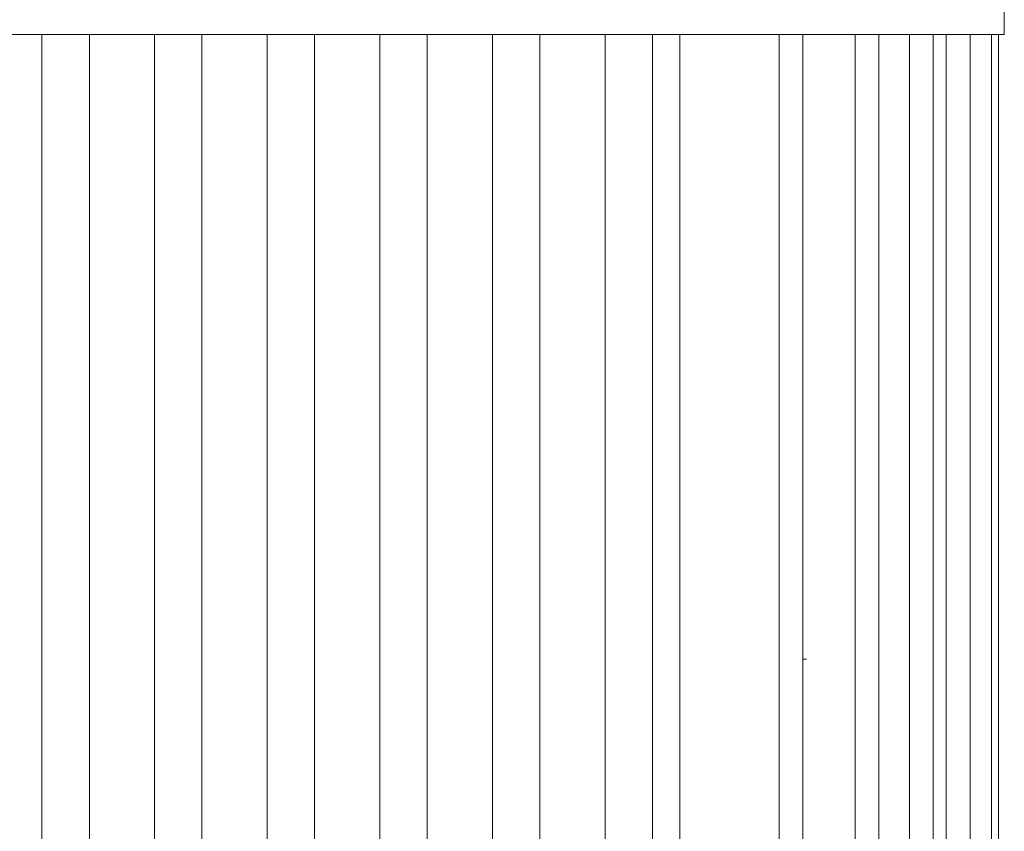
# Model space of a CAD drawing. Units: millimetres. Extents: x -1321 to 2479, y -2000 to 2801.
# Drawn here: x 146 to 229, y -1247 to -1179 of the extents above; entities that cross this region are included whole.
import ezdxf

# ---------------------------------------------------------------- set-up
doc = ezdxf.new("R2010")
doc.units = ezdxf.units.MM
doc.layers.add('Make2D$Visible$Curves$0', color=7, linetype='Continuous', lineweight=0, true_color=0xe6e6e6)

msp = doc.modelspace()

# ---------------------------------------------------------------- linework, layer by layer
at = {"layer": 'Make2D$Visible$Curves$0', "color": 126, "true_color": 0x008060}
for points in [[(229.2, -1146.973), (229.2, -1179.973)], [(229.2, -1179.973), (71.2, -1179.973)], [(148.2, -1179.973), (148.2, -1350.773)], [(152.2, -1350.773), (152.2, -1179.973)], [(157.68, -1179.973), (157.68, -1350.773)], [(161.68, -1350.773), (161.68, -1179.973)], [(167.16, -1179.973), (167.16, -1350.773)], [(171.16, -1350.773), (171.16, -1179.973)], [(176.64, -1179.973), (176.64, -1350.773)], [(180.64, -1350.773), (180.64, -1179.973)], [(186.12, -1179.973), (186.12, -1350.773)], [(190.12, -1350.773), (190.12, -1179.973)], [(195.6, -1179.973), (195.6, -1350.773)], [(199.6, -1350.773), (199.6, -1179.973)], [(201.89, -1350.773), (201.89, -1179.973)], [(210.246, -1179.973), (210.246, -1350.773)], [(212.246, -1179.973), (212.246, -1350.773)], [(216.64, -1179.973), (216.64, -1350.773)], [(218.64, -1179.973), (218.64, -1350.773)], [(221.217, -1179.973), (221.217, -1350.773)], [(223.217, -1179.973), (223.217, -1350.773)], [(224.313, -1179.973), (224.313, -1350.773)], [(226.313, -1179.973), (226.313, -1350.773)], [(228.11, -1179.973), (228.11, -1350.773)], [(228.7, -1179.973), (228.7, -1350.773)]]:
    msp.add_lwpolyline(points, dxfattribs=at)
at = {"layer": 'Make2D$Visible$Curves$0'}
for points in [[(212.558, -1232.566), (212.246, -1232.562)], [(228.11, -1246.877), (228.131, -1246.886)]]:
    msp.add_lwpolyline(points, dxfattribs=at)

doc.saveas('drawing.dxf')
